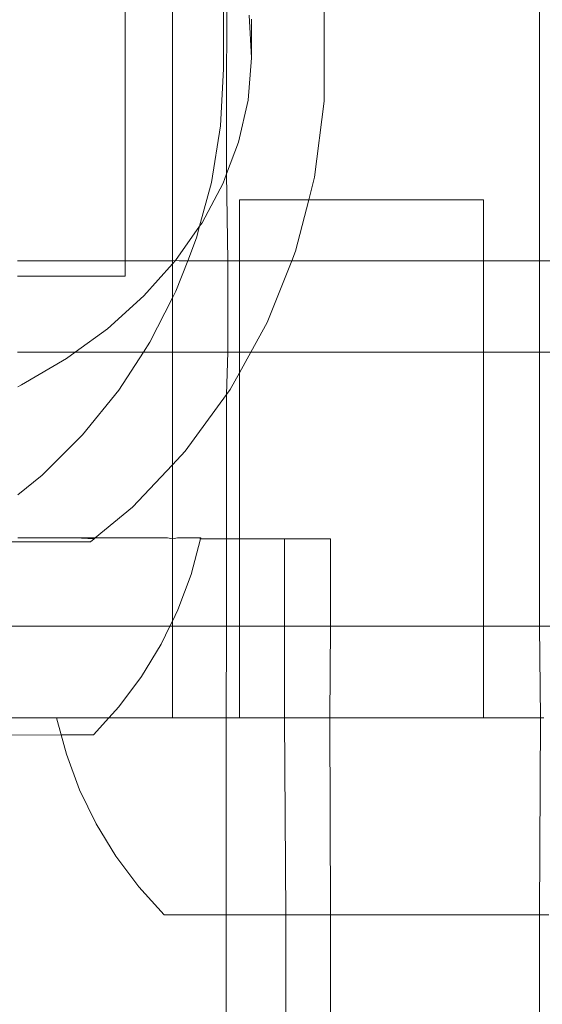
# Model space of a CAD drawing. Units: centimetres. Extents: x -1594 to -1068, y 245 to 741.
# Drawn here: x -1295 to -1293, y 489 to 493 of the extents above; entities that cross this region are included whole.
import ezdxf

# ---------------------------------------------------------------- set-up
doc = ezdxf.new("R2010")
doc.units = ezdxf.units.CM
doc.header["$MEASUREMENT"] = 0

msp = doc.modelspace()

# ---------------------------------------------------------------- linework, layer by layer
at = {"lineweight": 9}
for points in [[(-1294.10188, 493.1326), (-1294.10188, 493.1326), (-1294.10227, 492.45597), (-1294.10227, 492.45597)], [(-1293.39649, 491.9326), (-1293.39649, 491.9326), (-1293.39649, 493.1326), (-1293.39649, 493.1326)], [(-1294.42241, 492.21794), (-1294.42241, 492.21794), (-1294.42195, 493.00907), (-1294.42195, 493.00907)], [(-1294.75476, 492.75171), (-1294.75476, 492.75171), (-1294.75524, 491.9326), (-1294.75524, 491.9326)], [(-1294.60019, 492.75162), (-1294.60019, 492.75162), (-1294.59966, 491.9326), (-1294.59966, 491.9326)], [(-1294.43291, 492.56296), (-1294.43291, 492.56296), (-1294.4328, 492.75153), (-1294.4328, 492.75153)], [(-1294.34853, 492.73848), (-1294.34853, 492.73848), (-1294.34055, 492.59891), (-1294.34055, 492.59891)], [(-1294.34055, 492.72509), (-1294.34055, 492.72509), (-1294.34055, 492.59891), (-1294.34055, 492.59891)], [(-1294.34055, 492.59891), (-1294.34055, 492.59891), (-1294.35225, 492.45949), (-1294.35225, 492.45949)], [(-1294.44285, 492.37525), (-1294.44285, 492.37525), (-1294.43291, 492.56296), (-1294.43291, 492.56296)], [(-1294.35225, 492.45949), (-1294.35225, 492.45949), (-1294.38349, 492.32174), (-1294.38349, 492.32174)], [(-1294.10227, 492.45597), (-1294.10227, 492.45597), (-1294.13396, 492.20681), (-1294.13396, 492.20681)], [(-1294.47237, 492.18961), (-1294.47237, 492.18961), (-1294.44285, 492.37525), (-1294.44285, 492.37525)], [(-1294.38349, 492.32174), (-1294.38349, 492.32174), (-1294.42241, 492.21794), (-1294.42241, 492.21794)], [(-1294.42241, 492.21794), (-1294.42241, 492.21794), (-1294.43394, 492.18718), (-1294.43394, 492.18718)], [(-1294.41809, 491.9326), (-1294.41809, 491.9326), (-1294.42241, 492.21794), (-1294.42241, 492.21794)], [(-1294.51092, 492.04605), (-1294.51092, 492.04605), (-1294.47237, 492.18961), (-1294.47237, 492.18961)], [(-1294.43394, 492.18718), (-1294.43394, 492.18718), (-1294.50304, 492.05726), (-1294.50304, 492.05726)], [(-1294.13396, 492.20681), (-1294.13396, 492.20681), (-1294.15311, 492.13254), (-1294.15311, 492.13254)], [(-1294.38044, 491.9326), (-1294.38044, 491.9326), (-1294.38044, 492.13255), (-1294.38044, 492.13255)], [(-1294.38044, 492.13255), (-1294.38044, 492.13255), (-1294.15311, 492.13254), (-1294.15311, 492.13254)], [(-1294.15311, 492.13254), (-1294.15311, 492.13254), (-1294.19668, 491.96358), (-1294.19668, 491.96358)], [(-1293.58044, 492.13255), (-1293.58044, 492.13255), (-1294.15311, 492.13254), (-1294.15311, 492.13254)], [(-1293.58044, 491.9326), (-1293.58044, 491.9326), (-1293.58044, 492.13255), (-1293.58044, 492.13255)], [(-1294.50304, 492.05726), (-1294.50304, 492.05726), (-1294.51092, 492.04605), (-1294.51092, 492.04605)], [(-1294.51092, 492.04605), (-1294.51092, 492.04605), (-1294.59003, 491.93343), (-1294.59003, 491.93343)], [(-1294.52112, 492.00807), (-1294.52112, 492.00807), (-1294.51092, 492.04605), (-1294.51092, 492.04605)], [(-1294.55014, 491.9326), (-1294.55014, 491.9326), (-1294.52112, 492.00807), (-1294.52112, 492.00807)], [(-1294.19668, 491.96358), (-1294.19668, 491.96358), (-1294.20899, 491.9326), (-1294.20899, 491.9326)], [(-1294.75524, 491.9326), (-1294.75524, 491.9326), (-1295.1083, 491.9326), (-1295.1083, 491.9326)], [(-1294.75524, 491.9326), (-1294.75524, 491.9326), (-1294.75527, 491.88193), (-1294.75527, 491.88193)], [(-1294.59966, 491.9326), (-1294.59966, 491.9326), (-1294.75524, 491.9326), (-1294.75524, 491.9326)], [(-1294.59969, 491.92262), (-1294.59969, 491.92262), (-1294.69397, 491.81704), (-1294.69397, 491.81704)], [(-1294.59969, 491.92262), (-1294.59969, 491.92262), (-1294.59998, 491.81028), (-1294.59998, 491.81028)], [(-1294.59003, 491.93343), (-1294.59003, 491.93343), (-1294.59969, 491.92262), (-1294.59969, 491.92262)], [(-1294.59966, 491.9326), (-1294.59966, 491.9326), (-1294.59969, 491.92262), (-1294.59969, 491.92262)], [(-1294.59966, 491.9326), (-1294.59966, 491.9326), (-1294.59003, 491.93343), (-1294.59003, 491.93343)], [(-1294.59003, 491.93343), (-1294.59003, 491.93343), (-1294.57855, 491.9326), (-1294.57855, 491.9326)], [(-1294.58858, 491.83262), (-1294.58858, 491.83262), (-1294.55014, 491.9326), (-1294.55014, 491.9326)], [(-1294.55014, 491.9326), (-1294.55014, 491.9326), (-1294.57855, 491.9326), (-1294.57855, 491.9326)], [(-1294.41809, 491.9326), (-1294.41809, 491.9326), (-1294.55014, 491.9326), (-1294.55014, 491.9326)], [(-1294.41884, 491.6326), (-1294.41884, 491.6326), (-1294.41809, 491.9326), (-1294.41809, 491.9326)], [(-1294.38044, 491.9326), (-1294.38044, 491.9326), (-1294.41809, 491.9326), (-1294.41809, 491.9326)], [(-1294.38044, 491.6326), (-1294.38044, 491.6326), (-1294.38044, 491.9326), (-1294.38044, 491.9326)], [(-1294.38044, 491.9326), (-1294.38044, 491.9326), (-1294.20899, 491.9326), (-1294.20899, 491.9326)], [(-1294.20899, 491.9326), (-1294.20899, 491.9326), (-1294.28946, 491.7301), (-1294.28946, 491.7301)], [(-1293.58044, 491.9326), (-1293.58044, 491.9326), (-1294.20899, 491.9326), (-1294.20899, 491.9326)], [(-1293.58044, 491.6326), (-1293.58044, 491.6326), (-1293.58044, 491.9326), (-1293.58044, 491.9326)], [(-1293.39649, 491.9326), (-1293.39649, 491.9326), (-1293.58044, 491.9326), (-1293.58044, 491.9326)], [(-1293.39649, 491.6326), (-1293.39649, 491.6326), (-1293.39649, 491.9326), (-1293.39649, 491.9326)], [(-1293.35966, 491.9326), (-1293.35966, 491.9326), (-1293.39649, 491.9326), (-1293.39649, 491.9326)], [(-1294.75527, 491.88193), (-1294.75527, 491.88193), (-1295.10824, 491.88214), (-1295.10824, 491.88214)], [(-1294.59998, 491.81028), (-1294.59998, 491.81028), (-1294.58858, 491.83262), (-1294.58858, 491.83262)], [(-1294.69397, 491.81704), (-1294.69397, 491.81704), (-1294.81371, 491.70935), (-1294.81371, 491.70935)], [(-1294.67401, 491.66518), (-1294.67401, 491.66518), (-1294.59998, 491.81028), (-1294.59998, 491.81028)], [(-1294.59998, 491.81028), (-1294.59998, 491.81028), (-1294.60044, 491.6326), (-1294.60044, 491.6326)], [(-1294.28946, 491.7301), (-1294.28946, 491.7301), (-1294.34324, 491.6326), (-1294.34324, 491.6326)], [(-1294.81371, 491.70935), (-1294.81371, 491.70935), (-1294.91905, 491.6326), (-1294.91905, 491.6326)], [(-1294.6952, 491.6326), (-1294.6952, 491.6326), (-1294.67401, 491.66518), (-1294.67401, 491.66518)], [(-1294.91905, 491.6326), (-1294.91905, 491.6326), (-1295.10791, 491.6326), (-1295.10791, 491.6326)], [(-1294.91905, 491.6326), (-1294.91905, 491.6326), (-1294.94793, 491.61156), (-1294.94793, 491.61156)], [(-1294.6952, 491.6326), (-1294.6952, 491.6326), (-1294.91905, 491.6326), (-1294.91905, 491.6326)], [(-1294.77648, 491.50759), (-1294.77648, 491.50759), (-1294.6952, 491.6326), (-1294.6952, 491.6326)], [(-1294.60044, 491.6326), (-1294.60044, 491.6326), (-1294.6952, 491.6326), (-1294.6952, 491.6326)], [(-1294.60044, 491.6326), (-1294.60044, 491.6326), (-1294.60044, 491.26284), (-1294.60044, 491.26284)], [(-1294.41884, 491.6326), (-1294.41884, 491.6326), (-1294.60044, 491.6326), (-1294.60044, 491.6326)], [(-1294.42283, 491.49361), (-1294.42283, 491.49361), (-1294.41884, 491.6326), (-1294.41884, 491.6326)], [(-1294.38044, 491.6326), (-1294.38044, 491.6326), (-1294.41884, 491.6326), (-1294.41884, 491.6326)], [(-1294.34324, 491.6326), (-1294.34324, 491.6326), (-1294.38044, 491.56517), (-1294.38044, 491.56517)], [(-1294.34324, 491.6326), (-1294.34324, 491.6326), (-1294.38044, 491.6326), (-1294.38044, 491.6326)], [(-1294.38044, 491.56517), (-1294.38044, 491.56517), (-1294.38044, 491.6326), (-1294.38044, 491.6326)], [(-1293.58044, 491.6326), (-1293.58044, 491.6326), (-1294.34324, 491.6326), (-1294.34324, 491.6326)], [(-1293.58044, 490.7326), (-1293.58044, 490.7326), (-1293.58044, 491.6326), (-1293.58044, 491.6326)], [(-1293.39649, 491.6326), (-1293.39649, 491.6326), (-1293.58044, 491.6326), (-1293.58044, 491.6326)], [(-1293.39649, 490.7326), (-1293.39649, 490.7326), (-1293.39649, 491.6326), (-1293.39649, 491.6326)], [(-1293.36044, 491.6326), (-1293.36044, 491.6326), (-1293.39649, 491.6326), (-1293.39649, 491.6326)], [(-1294.94793, 491.61156), (-1294.94793, 491.61156), (-1295.09518, 491.52473), (-1295.09518, 491.52473)], [(-1294.38044, 491.56517), (-1294.38044, 491.56517), (-1294.41082, 491.51008), (-1294.41082, 491.51008)], [(-1294.38044, 491.02019), (-1294.38044, 491.02019), (-1294.38044, 491.56517), (-1294.38044, 491.56517)], [(-1295.09518, 491.52473), (-1295.09518, 491.52473), (-1295.10776, 491.51879), (-1295.10776, 491.51879)], [(-1294.89485, 491.36158), (-1294.89485, 491.36158), (-1294.77648, 491.50759), (-1294.77648, 491.50759)], [(-1294.41082, 491.51008), (-1294.41082, 491.51008), (-1294.42283, 491.49361), (-1294.42283, 491.49361)], [(-1294.42283, 491.49361), (-1294.42283, 491.49361), (-1294.55886, 491.30697), (-1294.55886, 491.30697)], [(-1294.4231, 491.02019), (-1294.4231, 491.02019), (-1294.42283, 491.49361), (-1294.42283, 491.49361)], [(-1295.02784, 491.22874), (-1295.02784, 491.22874), (-1294.89485, 491.36158), (-1294.89485, 491.36158)], [(-1294.55886, 491.30697), (-1294.55886, 491.30697), (-1294.60044, 491.26284), (-1294.60044, 491.26284)], [(-1294.60044, 491.26284), (-1294.60044, 491.26284), (-1294.73124, 491.12398), (-1294.73124, 491.12398)], [(-1294.60044, 491.02019), (-1294.60044, 491.02019), (-1294.60044, 491.26284), (-1294.60044, 491.26284)], [(-1295.1073, 491.16446), (-1295.1073, 491.16446), (-1295.02784, 491.22874), (-1295.02784, 491.22874)], [(-1294.73124, 491.12398), (-1294.73124, 491.12398), (-1294.85381, 491.0229), (-1294.85381, 491.0229)], [(-1294.91933, 491.02282), (-1294.91933, 491.02282), (-1295.10712, 491.02253), (-1295.10712, 491.02253)], [(-1294.91933, 491.02282), (-1294.91933, 491.02282), (-1294.85381, 491.0229), (-1294.85381, 491.0229)], [(-1294.91933, 491.02282), (-1294.91933, 491.02282), (-1294.85709, 491.02019), (-1294.85709, 491.02019)], [(-1294.85709, 491.02019), (-1294.85709, 491.02019), (-1294.86944, 491.01001), (-1294.86944, 491.01001)], [(-1294.85381, 491.0229), (-1294.85381, 491.0229), (-1294.85709, 491.02019), (-1294.85709, 491.02019)], [(-1294.61611, 491.0232), (-1294.61611, 491.0232), (-1294.85381, 491.0229), (-1294.85381, 491.0229)], [(-1294.60044, 491.02019), (-1294.60044, 491.02019), (-1294.61611, 491.0232), (-1294.61611, 491.0232)], [(-1294.58324, 491.02324), (-1294.58324, 491.02324), (-1294.60044, 491.02019), (-1294.60044, 491.02019)], [(-1294.60044, 491.02019), (-1294.60044, 491.02019), (-1294.60044, 490.74956), (-1294.60044, 490.74956)], [(-1294.58324, 491.02324), (-1294.58324, 491.02324), (-1294.55606, 491.02324), (-1294.55606, 491.02324)], [(-1294.55606, 491.02324), (-1294.55606, 491.02324), (-1294.5102, 491.02331), (-1294.5102, 491.02331)], [(-1294.50795, 491.02019), (-1294.50795, 491.02019), (-1294.53921, 490.90307), (-1294.53921, 490.90307)], [(-1294.5102, 491.02331), (-1294.5102, 491.02331), (-1294.50712, 491.02332), (-1294.50712, 491.02332)], [(-1294.5102, 491.02331), (-1294.5102, 491.02331), (-1294.50795, 491.02019), (-1294.50795, 491.02019)], [(-1294.50712, 491.02332), (-1294.50712, 491.02332), (-1294.50795, 491.02019), (-1294.50795, 491.02019)], [(-1294.50795, 491.02019), (-1294.50795, 491.02019), (-1294.4231, 491.02019), (-1294.4231, 491.02019)], [(-1294.42327, 490.7326), (-1294.42327, 490.7326), (-1294.4231, 491.02019), (-1294.4231, 491.02019)], [(-1294.4231, 491.02019), (-1294.4231, 491.02019), (-1294.38044, 491.02019), (-1294.38044, 491.02019)], [(-1294.38044, 490.7326), (-1294.38044, 490.7326), (-1294.38044, 491.02019), (-1294.38044, 491.02019)], [(-1294.38044, 491.02019), (-1294.38044, 491.02019), (-1294.23212, 491.02019), (-1294.23212, 491.02019)], [(-1294.23212, 491.02019), (-1294.23212, 491.02019), (-1294.23212, 490.7326), (-1294.23212, 490.7326)], [(-1294.23212, 491.02019), (-1294.23212, 491.02019), (-1294.08212, 491.02019), (-1294.08212, 491.02019)], [(-1294.08212, 491.02019), (-1294.08212, 491.02019), (-1294.08212, 490.7326), (-1294.08212, 490.7326)], [(-1295.13363, 491.01016), (-1295.13363, 491.01016), (-1294.86944, 491.01001), (-1294.86944, 491.01001)], [(-1294.53921, 490.90307), (-1294.53921, 490.90307), (-1294.58258, 490.78642), (-1294.58258, 490.78642)], [(-1294.58258, 490.78642), (-1294.58258, 490.78642), (-1294.60044, 490.74956), (-1294.60044, 490.74956)], [(-1294.60865, 490.7326), (-1294.60865, 490.7326), (-1295.13363, 490.7326), (-1295.13363, 490.7326)], [(-1294.60865, 490.7326), (-1294.60865, 490.7326), (-1294.63684, 490.67441), (-1294.63684, 490.67441)], [(-1294.60044, 490.74956), (-1294.60044, 490.74956), (-1294.60865, 490.7326), (-1294.60865, 490.7326)], [(-1294.60044, 490.7326), (-1294.60044, 490.7326), (-1294.60865, 490.7326), (-1294.60865, 490.7326)], [(-1294.60044, 490.74956), (-1294.60044, 490.74956), (-1294.60044, 490.7326), (-1294.60044, 490.7326)], [(-1294.60044, 490.7326), (-1294.60044, 490.7326), (-1294.60044, 490.4326), (-1294.60044, 490.4326)], [(-1294.60044, 490.7326), (-1294.60044, 490.7326), (-1294.42327, 490.7326), (-1294.42327, 490.7326)], [(-1294.42344, 490.4327), (-1294.42344, 490.4327), (-1294.42327, 490.7326), (-1294.42327, 490.7326)], [(-1294.38044, 490.7326), (-1294.38044, 490.7326), (-1294.42327, 490.7326), (-1294.42327, 490.7326)], [(-1294.38044, 490.43265), (-1294.38044, 490.43265), (-1294.38044, 490.7326), (-1294.38044, 490.7326)], [(-1294.23212, 490.7326), (-1294.23212, 490.7326), (-1294.38044, 490.7326), (-1294.38044, 490.7326)], [(-1294.23212, 490.7326), (-1294.23212, 490.7326), (-1294.23212, 490.4327), (-1294.23212, 490.4327)], [(-1294.08212, 490.7326), (-1294.08212, 490.7326), (-1294.23212, 490.7326), (-1294.23212, 490.7326)], [(-1294.08212, 490.7326), (-1294.08212, 490.7326), (-1294.08396, 490.43267), (-1294.08396, 490.43267)], [(-1293.58044, 490.7326), (-1293.58044, 490.7326), (-1294.08212, 490.7326), (-1294.08212, 490.7326)], [(-1293.58044, 490.43265), (-1293.58044, 490.43265), (-1293.58044, 490.7326), (-1293.58044, 490.7326)], [(-1293.39649, 490.7326), (-1293.39649, 490.7326), (-1293.58044, 490.7326), (-1293.58044, 490.7326)], [(-1293.39265, 490.43269), (-1293.39265, 490.43269), (-1293.39649, 490.7326), (-1293.39649, 490.7326)], [(-1293.36044, 490.7326), (-1293.36044, 490.7326), (-1293.39649, 490.7326), (-1293.39649, 490.7326)], [(-1294.63684, 490.67441), (-1294.63684, 490.67441), (-1294.7015, 490.56806), (-1294.7015, 490.56806)], [(-1294.7015, 490.56806), (-1294.7015, 490.56806), (-1294.77596, 490.46834), (-1294.77596, 490.46834)], [(-1294.77596, 490.46834), (-1294.77596, 490.46834), (-1294.80829, 490.43268), (-1294.80829, 490.43268)], [(-1294.98044, 490.43265), (-1294.98044, 490.43265), (-1295.13363, 490.4326), (-1295.13363, 490.4326)], [(-1294.80829, 490.43268), (-1294.80829, 490.43268), (-1294.98044, 490.43265), (-1294.98044, 490.43265)], [(-1294.98044, 490.43265), (-1294.98044, 490.43265), (-1294.96523, 490.37599), (-1294.96523, 490.37599)], [(-1294.80829, 490.43268), (-1294.80829, 490.43268), (-1294.85956, 490.37614), (-1294.85956, 490.37614)], [(-1294.80829, 490.43268), (-1294.80829, 490.43268), (-1294.62989, 490.43269), (-1294.62989, 490.43269)], [(-1294.62989, 490.43269), (-1294.62989, 490.43269), (-1294.60044, 490.4326), (-1294.60044, 490.4326)], [(-1294.60044, 490.4326), (-1294.60044, 490.4326), (-1294.57931, 490.4326), (-1294.57931, 490.4326)], [(-1294.57931, 490.4326), (-1294.57931, 490.4326), (-1294.56822, 490.43269), (-1294.56822, 490.43269)], [(-1294.56822, 490.43269), (-1294.56822, 490.43269), (-1294.51737, 490.4326), (-1294.51737, 490.4326)], [(-1294.51737, 490.4326), (-1294.51737, 490.4326), (-1294.50294, 490.43269), (-1294.50294, 490.43269)], [(-1294.50294, 490.43269), (-1294.50294, 490.43269), (-1294.42344, 490.4327), (-1294.42344, 490.4327)], [(-1294.42381, 489.78591), (-1294.42381, 489.78591), (-1294.42344, 490.4327), (-1294.42344, 490.4327)], [(-1294.42344, 490.4327), (-1294.42344, 490.4327), (-1294.41884, 490.4326), (-1294.41884, 490.4326)], [(-1294.41884, 490.4326), (-1294.41884, 490.4326), (-1294.38044, 490.43265), (-1294.38044, 490.43265)], [(-1294.38044, 490.43265), (-1294.38044, 490.43265), (-1294.36681, 490.43265), (-1294.36681, 490.43265)], [(-1294.36312, 490.4327), (-1294.36312, 490.4327), (-1294.36681, 490.43265), (-1294.36681, 490.43265)], [(-1294.36312, 490.4327), (-1294.36312, 490.4327), (-1294.32685, 490.43264), (-1294.32685, 490.43264)], [(-1294.32685, 490.43264), (-1294.32685, 490.43264), (-1294.28945, 490.4327), (-1294.28945, 490.4327)], [(-1294.28945, 490.4327), (-1294.28945, 490.4327), (-1294.2396, 490.43267), (-1294.2396, 490.43267)], [(-1294.2396, 490.43267), (-1294.2396, 490.43267), (-1294.23212, 490.4327), (-1294.23212, 490.4327)], [(-1294.23212, 490.4327), (-1294.23212, 490.4327), (-1294.22792, 489.78591), (-1294.22792, 489.78591)], [(-1294.14091, 490.4326), (-1294.14091, 490.4326), (-1294.23212, 490.4327), (-1294.23212, 490.4327)], [(-1294.14091, 490.4326), (-1294.14091, 490.4326), (-1294.13687, 490.4327), (-1294.13687, 490.4327)], [(-1294.13687, 490.4327), (-1294.13687, 490.4327), (-1294.08396, 490.43267), (-1294.08396, 490.43267)], [(-1293.824, 490.4327), (-1293.824, 490.4327), (-1294.08396, 490.43267), (-1294.08396, 490.43267)], [(-1294.08396, 490.43267), (-1294.08396, 490.43267), (-1294.08161, 489.78591), (-1294.08161, 489.78591)], [(-1293.824, 490.4327), (-1293.824, 490.4327), (-1293.81997, 490.4326), (-1293.81997, 490.4326)], [(-1293.81997, 490.4326), (-1293.81997, 490.4326), (-1293.74699, 490.4327), (-1293.74699, 490.4327)], [(-1293.74699, 490.4327), (-1293.74699, 490.4327), (-1293.61878, 490.43266), (-1293.61878, 490.43266)], [(-1293.61878, 490.43266), (-1293.61878, 490.43266), (-1293.59775, 490.4327), (-1293.59775, 490.4327)], [(-1293.59775, 490.4327), (-1293.59775, 490.4327), (-1293.59407, 490.43266), (-1293.59407, 490.43266)], [(-1293.59407, 490.43266), (-1293.59407, 490.43266), (-1293.58044, 490.43265), (-1293.58044, 490.43265)], [(-1293.54203, 490.4326), (-1293.54203, 490.4326), (-1293.58044, 490.43265), (-1293.58044, 490.43265)], [(-1293.45794, 490.43269), (-1293.45794, 490.43269), (-1293.54203, 490.4326), (-1293.54203, 490.4326)], [(-1293.45794, 490.43269), (-1293.45794, 490.43269), (-1293.4435, 490.4326), (-1293.4435, 490.4326)], [(-1293.4435, 490.4326), (-1293.4435, 490.4326), (-1293.39649, 490.43269), (-1293.39649, 490.43269)], [(-1293.39649, 490.43269), (-1293.39649, 490.43269), (-1293.39265, 490.43269), (-1293.39265, 490.43269)], [(-1293.39649, 489.78593), (-1293.39649, 489.78593), (-1293.39265, 490.43269), (-1293.39265, 490.43269)], [(-1293.38156, 490.4326), (-1293.38156, 490.4326), (-1293.39265, 490.43269), (-1293.39265, 490.43269)], [(-1294.96523, 490.37599), (-1294.96523, 490.37599), (-1295.13363, 490.37576), (-1295.13363, 490.37576)], [(-1294.85956, 490.37614), (-1294.85956, 490.37614), (-1294.96523, 490.37599), (-1294.96523, 490.37599)], [(-1294.96523, 490.37599), (-1294.96523, 490.37599), (-1294.94819, 490.31245), (-1294.94819, 490.31245)], [(-1294.94819, 490.31245), (-1294.94819, 490.31245), (-1294.90466, 490.19585), (-1294.90466, 490.19585)], [(-1294.90466, 490.19585), (-1294.90466, 490.19585), (-1294.85026, 490.08391), (-1294.85026, 490.08391)], [(-1294.85026, 490.08391), (-1294.85026, 490.08391), (-1294.78546, 489.97765), (-1294.78546, 489.97765)], [(-1294.78546, 489.97765), (-1294.78546, 489.97765), (-1294.71087, 489.87803), (-1294.71087, 489.87803)], [(-1294.71087, 489.87803), (-1294.71087, 489.87803), (-1294.62715, 489.78594), (-1294.62715, 489.78594)], [(-1294.42381, 489.78591), (-1294.42381, 489.78591), (-1294.62715, 489.78594), (-1294.62715, 489.78594)], [(-1294.43117, 477.05435), (-1294.43117, 477.05435), (-1294.42381, 489.78591), (-1294.42381, 489.78591)], [(-1294.22792, 489.78591), (-1294.22792, 489.78591), (-1294.42381, 489.78591), (-1294.42381, 489.78591)], [(-1294.22792, 489.78591), (-1294.22792, 489.78591), (-1294.23212, 477.22737), (-1294.23212, 477.22737)], [(-1294.22792, 489.78591), (-1294.22792, 489.78591), (-1294.08161, 489.78591), (-1294.08161, 489.78591)], [(-1294.08161, 489.78591), (-1294.08161, 489.78591), (-1294.08212, 477.3367), (-1294.08212, 477.3367)], [(-1294.08161, 489.78591), (-1294.08161, 489.78591), (-1293.39649, 489.78593), (-1293.39649, 489.78593)], [(-1293.36538, 489.78595), (-1293.36538, 489.78595), (-1293.39649, 489.78593), (-1293.39649, 489.78593)], [(-1293.39649, 477.66515), (-1293.39649, 477.66515), (-1293.39649, 489.78593), (-1293.39649, 489.78593)]]:
    msp.add_open_spline(points, degree=3, dxfattribs=at)

doc.saveas('drawing.dxf')
